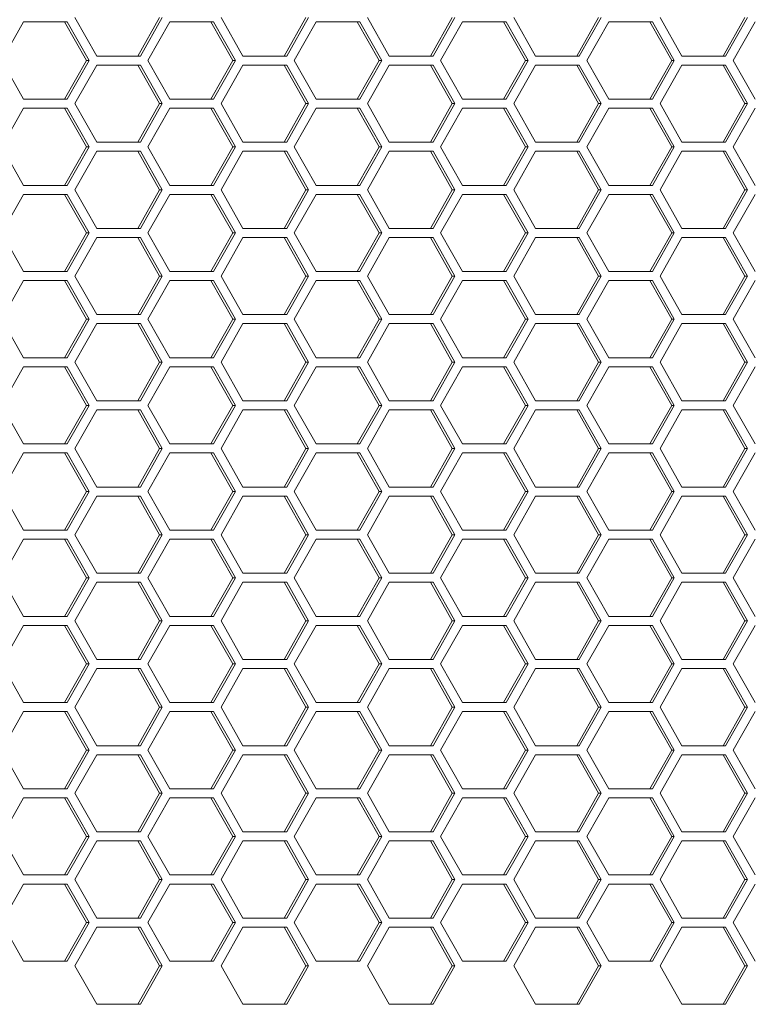
# Model space of a CAD drawing. Units: millimetres. Extents: x -22491 to 154821, y 384 to 30898.
# Drawn here: x 30978 to 31035, y 18989 to 19066 of the extents above; entities that cross this region are included whole.
import ezdxf

# ---------------------------------------------------------------- set-up
doc = ezdxf.new("R2010")
doc.units = ezdxf.units.MM
doc.header["$MEASUREMENT"] = 0
doc.layers.add('ME_Urządzenia', color=7, linetype='Continuous')

msp = doc.modelspace()

# ---------------------------------------------------------------- linework, layer by layer
at = {"layer": 'ME_Urządzenia', "color": 155, "linetype": 'Continuous', "lineweight": 18, "true_color": 0x577bb0}
for p, q in [((30977.066, 19062.581), (30978.763, 19065.581)), ((30978.763, 19065.581), (30982.157, 19065.581)), ((30981.958, 19065.581), (30983.655, 19062.581)), ((30982.157, 19065.581), (30983.855, 19062.581)), ((30984.449, 19062.931), (30982.751, 19065.931)), ((30989.341, 19065.931), (30987.644, 19062.931)), ((30989.541, 19065.931), (30987.843, 19062.931)), ((30988.437, 19062.581), (30990.135, 19065.581)), ((30990.135, 19065.581), (30993.529, 19065.581)), ((30993.33, 19065.581), (30995.027, 19062.581)), ((30993.529, 19065.581), (30995.226, 19062.581)), ((30995.82, 19062.931), (30994.123, 19065.931)), ((31000.713, 19065.931), (30999.016, 19062.931)), ((31000.912, 19065.931), (30999.215, 19062.931)), ((30999.809, 19062.581), (31001.506, 19065.581)), ((31001.506, 19065.581), (31004.901, 19065.581)), ((31004.702, 19065.581), (31006.399, 19062.581)), ((31004.901, 19065.581), (31006.598, 19062.581)), ((31007.192, 19062.931), (31005.495, 19065.931)), ((31012.085, 19065.931), (31010.387, 19062.931)), ((31012.284, 19065.931), (31010.587, 19062.931)), ((31011.181, 19062.581), (31012.878, 19065.581)), ((31012.878, 19065.581), (31016.273, 19065.581)), ((31016.073, 19065.581), (31017.771, 19062.581)), ((31016.273, 19065.581), (31017.97, 19062.581)), ((31018.564, 19062.931), (31016.867, 19065.931)), ((31023.457, 19065.931), (31021.759, 19062.931)), ((31023.656, 19065.931), (31021.959, 19062.931)), ((31022.553, 19062.581), (31024.25, 19065.581)), ((31024.25, 19065.581), (31027.644, 19065.581)), ((31027.445, 19065.581), (31029.142, 19062.581)), ((31027.644, 19065.581), (31029.342, 19062.581)), ((31029.936, 19062.931), (31028.239, 19065.931)), ((31034.828, 19065.931), (31033.131, 19062.931)), ((31035.028, 19065.931), (31033.33, 19062.931)), ((31033.924, 19062.581), (31035.622, 19065.581)), ((30978.763, 19059.581), (30977.066, 19062.581)), ((30983.655, 19062.581), (30981.958, 19059.581)), ((30983.855, 19062.581), (30982.157, 19059.581)), ((30983.855, 19062.581), (30983.655, 19062.581)), ((30987.843, 19062.931), (30984.449, 19062.931)), ((30990.135, 19059.581), (30988.437, 19062.581)), ((30995.027, 19062.581), (30993.33, 19059.581)), ((30995.226, 19062.581), (30993.529, 19059.581)), ((30995.226, 19062.581), (30995.027, 19062.581)), ((30999.215, 19062.931), (30995.82, 19062.931)), ((31001.506, 19059.581), (30999.809, 19062.581)), ((31006.399, 19062.581), (31004.702, 19059.581)), ((31006.598, 19062.581), (31004.901, 19059.581)), ((31006.598, 19062.581), (31006.399, 19062.581)), ((31010.587, 19062.931), (31007.192, 19062.931)), ((31012.878, 19059.581), (31011.181, 19062.581)), ((31017.771, 19062.581), (31016.073, 19059.581)), ((31017.97, 19062.581), (31016.273, 19059.581)), ((31017.97, 19062.581), (31017.771, 19062.581)), ((31021.959, 19062.931), (31018.564, 19062.931)), ((31024.25, 19059.581), (31022.553, 19062.581)), ((31029.142, 19062.581), (31027.445, 19059.581)), ((31029.342, 19062.581), (31027.644, 19059.581)), ((31029.342, 19062.581), (31029.142, 19062.581)), ((31033.33, 19062.931), (31029.936, 19062.931)), ((31035.622, 19059.581), (31033.924, 19062.581)), ((30982.751, 19059.231), (30984.449, 19062.231)), ((30984.449, 19062.231), (30987.843, 19062.231)), ((30987.644, 19062.231), (30989.341, 19059.231)), ((30987.843, 19062.231), (30989.541, 19059.231)), ((30994.123, 19059.231), (30995.82, 19062.231)), ((30995.82, 19062.231), (30999.215, 19062.231)), ((30999.016, 19062.231), (31000.713, 19059.231)), ((30999.215, 19062.231), (31000.912, 19059.231)), ((31005.495, 19059.231), (31007.192, 19062.231)), ((31007.192, 19062.231), (31010.587, 19062.231)), ((31010.387, 19062.231), (31012.085, 19059.231)), ((31010.587, 19062.231), (31012.284, 19059.231)), ((31016.867, 19059.231), (31018.564, 19062.231)), ((31018.564, 19062.231), (31021.959, 19062.231)), ((31021.759, 19062.231), (31023.457, 19059.231)), ((31021.959, 19062.231), (31023.656, 19059.231)), ((31028.239, 19059.231), (31029.936, 19062.231)), ((31029.936, 19062.231), (31033.33, 19062.231)), ((31033.131, 19062.231), (31034.828, 19059.231)), ((31033.33, 19062.231), (31035.028, 19059.231)), ((30982.157, 19059.581), (30978.763, 19059.581)), ((30993.529, 19059.581), (30990.135, 19059.581)), ((31004.901, 19059.581), (31001.506, 19059.581)), ((31016.273, 19059.581), (31012.878, 19059.581)), ((31027.644, 19059.581), (31024.25, 19059.581)), ((30977.066, 19055.881), (30978.763, 19058.881)), ((30978.763, 19058.881), (30982.157, 19058.881)), ((30981.958, 19058.881), (30983.655, 19055.881)), ((30982.157, 19058.881), (30983.855, 19055.881)), ((30984.449, 19056.231), (30982.751, 19059.231)), ((30989.341, 19059.231), (30987.644, 19056.231)), ((30989.541, 19059.231), (30987.843, 19056.231)), ((30988.437, 19055.881), (30990.135, 19058.881)), ((30989.541, 19059.231), (30989.341, 19059.231)), ((30990.135, 19058.881), (30993.529, 19058.881)), ((30993.33, 19058.881), (30995.027, 19055.881)), ((30993.529, 19058.881), (30995.226, 19055.881)), ((30995.82, 19056.231), (30994.123, 19059.231)), ((31000.713, 19059.231), (30999.016, 19056.231)), ((31000.912, 19059.231), (30999.215, 19056.231)), ((30999.809, 19055.881), (31001.506, 19058.881)), ((31000.912, 19059.231), (31000.713, 19059.231)), ((31001.506, 19058.881), (31004.901, 19058.881)), ((31004.702, 19058.881), (31006.399, 19055.881)), ((31004.901, 19058.881), (31006.598, 19055.881)), ((31007.192, 19056.231), (31005.495, 19059.231)), ((31012.085, 19059.231), (31010.387, 19056.231)), ((31012.284, 19059.231), (31010.587, 19056.231)), ((31011.181, 19055.881), (31012.878, 19058.881)), ((31012.284, 19059.231), (31012.085, 19059.231)), ((31012.878, 19058.881), (31016.273, 19058.881)), ((31016.073, 19058.881), (31017.771, 19055.881)), ((31016.273, 19058.881), (31017.97, 19055.881)), ((31018.564, 19056.231), (31016.867, 19059.231)), ((31023.457, 19059.231), (31021.759, 19056.231)), ((31023.656, 19059.231), (31021.959, 19056.231)), ((31022.553, 19055.881), (31024.25, 19058.881)), ((31023.656, 19059.231), (31023.457, 19059.231)), ((31024.25, 19058.881), (31027.644, 19058.881)), ((31027.445, 19058.881), (31029.142, 19055.881)), ((31027.644, 19058.881), (31029.342, 19055.881)), ((31029.936, 19056.231), (31028.239, 19059.231)), ((31034.828, 19059.231), (31033.131, 19056.231)), ((31035.028, 19059.231), (31033.33, 19056.231)), ((31033.924, 19055.881), (31035.622, 19058.881)), ((31035.028, 19059.231), (31034.828, 19059.231)), ((30978.763, 19052.881), (30977.066, 19055.881)), ((30983.655, 19055.881), (30981.958, 19052.881)), ((30983.855, 19055.881), (30982.157, 19052.881)), ((30982.751, 19052.531), (30984.449, 19055.531)), ((30983.855, 19055.881), (30983.655, 19055.881)), ((30987.843, 19056.231), (30984.449, 19056.231)), ((30984.449, 19055.531), (30987.843, 19055.531)), ((30987.644, 19055.531), (30989.341, 19052.531)), ((30987.843, 19055.531), (30989.541, 19052.531)), ((30990.135, 19052.881), (30988.437, 19055.881)), ((30995.027, 19055.881), (30993.33, 19052.881)), ((30995.226, 19055.881), (30993.529, 19052.881)), ((30994.123, 19052.531), (30995.82, 19055.531)), ((30995.226, 19055.881), (30995.027, 19055.881)), ((30999.215, 19056.231), (30995.82, 19056.231)), ((30995.82, 19055.531), (30999.215, 19055.531)), ((30999.016, 19055.531), (31000.713, 19052.531)), ((30999.215, 19055.531), (31000.912, 19052.531)), ((31001.506, 19052.881), (30999.809, 19055.881)), ((31006.399, 19055.881), (31004.702, 19052.881)), ((31006.598, 19055.881), (31004.901, 19052.881)), ((31005.495, 19052.531), (31007.192, 19055.531)), ((31006.598, 19055.881), (31006.399, 19055.881)), ((31010.587, 19056.231), (31007.192, 19056.231)), ((31007.192, 19055.531), (31010.587, 19055.531)), ((31010.387, 19055.531), (31012.085, 19052.531)), ((31010.587, 19055.531), (31012.284, 19052.531)), ((31012.878, 19052.881), (31011.181, 19055.881)), ((31017.771, 19055.881), (31016.073, 19052.881)), ((31017.97, 19055.881), (31016.273, 19052.881)), ((31016.867, 19052.531), (31018.564, 19055.531)), ((31017.97, 19055.881), (31017.771, 19055.881)), ((31021.959, 19056.231), (31018.564, 19056.231)), ((31018.564, 19055.531), (31021.959, 19055.531)), ((31021.759, 19055.531), (31023.457, 19052.531)), ((31021.959, 19055.531), (31023.656, 19052.531)), ((31024.25, 19052.881), (31022.553, 19055.881)), ((31029.142, 19055.881), (31027.445, 19052.881)), ((31029.342, 19055.881), (31027.644, 19052.881)), ((31028.239, 19052.531), (31029.936, 19055.531)), ((31029.342, 19055.881), (31029.142, 19055.881)), ((31033.33, 19056.231), (31029.936, 19056.231)), ((31029.936, 19055.531), (31033.33, 19055.531)), ((31033.131, 19055.531), (31034.828, 19052.531)), ((31033.33, 19055.531), (31035.028, 19052.531)), ((31035.622, 19052.881), (31033.924, 19055.881)), ((30982.157, 19052.881), (30978.763, 19052.881)), ((30984.449, 19049.531), (30982.751, 19052.531)), ((30989.341, 19052.531), (30987.644, 19049.531)), ((30989.541, 19052.531), (30987.843, 19049.531)), ((30989.541, 19052.531), (30989.341, 19052.531)), ((30993.529, 19052.881), (30990.135, 19052.881)), ((30995.82, 19049.531), (30994.123, 19052.531)), ((31000.713, 19052.531), (30999.016, 19049.531)), ((31000.912, 19052.531), (30999.215, 19049.531)), ((31000.912, 19052.531), (31000.713, 19052.531)), ((31004.901, 19052.881), (31001.506, 19052.881)), ((31007.192, 19049.531), (31005.495, 19052.531)), ((31012.085, 19052.531), (31010.387, 19049.531)), ((31012.284, 19052.531), (31010.587, 19049.531)), ((31012.284, 19052.531), (31012.085, 19052.531)), ((31016.273, 19052.881), (31012.878, 19052.881)), ((31018.564, 19049.531), (31016.867, 19052.531)), ((31023.457, 19052.531), (31021.759, 19049.531)), ((31023.656, 19052.531), (31021.959, 19049.531)), ((31023.656, 19052.531), (31023.457, 19052.531)), ((31027.644, 19052.881), (31024.25, 19052.881)), ((31029.936, 19049.531), (31028.239, 19052.531)), ((31034.828, 19052.531), (31033.131, 19049.531)), ((31035.028, 19052.531), (31033.33, 19049.531)), ((31035.028, 19052.531), (31034.828, 19052.531)), ((30977.066, 19049.181), (30978.763, 19052.181)), ((30978.763, 19052.181), (30982.157, 19052.181)), ((30981.958, 19052.181), (30983.655, 19049.181)), ((30982.157, 19052.181), (30983.855, 19049.181)), ((30988.437, 19049.181), (30990.135, 19052.181)), ((30990.135, 19052.181), (30993.529, 19052.181)), ((30993.33, 19052.181), (30995.027, 19049.181)), ((30993.529, 19052.181), (30995.226, 19049.181)), ((30999.809, 19049.181), (31001.506, 19052.181)), ((31001.506, 19052.181), (31004.901, 19052.181)), ((31004.702, 19052.181), (31006.399, 19049.181)), ((31004.901, 19052.181), (31006.598, 19049.181)), ((31011.181, 19049.181), (31012.878, 19052.181)), ((31012.878, 19052.181), (31016.273, 19052.181)), ((31016.073, 19052.181), (31017.771, 19049.181)), ((31016.273, 19052.181), (31017.97, 19049.181)), ((31022.553, 19049.181), (31024.25, 19052.181)), ((31024.25, 19052.181), (31027.644, 19052.181)), ((31027.445, 19052.181), (31029.142, 19049.181)), ((31027.644, 19052.181), (31029.342, 19049.181)), ((31033.924, 19049.181), (31035.622, 19052.181)), ((30987.843, 19049.531), (30984.449, 19049.531)), ((30999.215, 19049.531), (30995.82, 19049.531)), ((31010.587, 19049.531), (31007.192, 19049.531)), ((31021.959, 19049.531), (31018.564, 19049.531)), ((31033.33, 19049.531), (31029.936, 19049.531)), ((30978.763, 19046.181), (30977.066, 19049.181)), ((30983.655, 19049.181), (30981.958, 19046.181)), ((30983.855, 19049.181), (30982.157, 19046.181)), ((30982.751, 19045.831), (30984.449, 19048.831)), ((30983.855, 19049.181), (30983.655, 19049.181)), ((30984.449, 19048.831), (30987.843, 19048.831)), ((30987.644, 19048.831), (30989.341, 19045.831)), ((30987.843, 19048.831), (30989.541, 19045.831)), ((30990.135, 19046.181), (30988.437, 19049.181)), ((30995.027, 19049.181), (30993.33, 19046.181)), ((30995.226, 19049.181), (30993.529, 19046.181)), ((30994.123, 19045.831), (30995.82, 19048.831)), ((30995.226, 19049.181), (30995.027, 19049.181)), ((30995.82, 19048.831), (30999.215, 19048.831)), ((30999.016, 19048.831), (31000.713, 19045.831)), ((30999.215, 19048.831), (31000.912, 19045.831)), ((31001.506, 19046.181), (30999.809, 19049.181)), ((31006.399, 19049.181), (31004.702, 19046.181)), ((31006.598, 19049.181), (31004.901, 19046.181)), ((31005.495, 19045.831), (31007.192, 19048.831)), ((31006.598, 19049.181), (31006.399, 19049.181)), ((31007.192, 19048.831), (31010.587, 19048.831)), ((31010.387, 19048.831), (31012.085, 19045.831)), ((31010.587, 19048.831), (31012.284, 19045.831)), ((31012.878, 19046.181), (31011.181, 19049.181)), ((31017.771, 19049.181), (31016.073, 19046.181)), ((31017.97, 19049.181), (31016.273, 19046.181)), ((31016.867, 19045.831), (31018.564, 19048.831)), ((31017.97, 19049.181), (31017.771, 19049.181)), ((31018.564, 19048.831), (31021.959, 19048.831)), ((31021.759, 19048.831), (31023.457, 19045.831)), ((31021.959, 19048.831), (31023.656, 19045.831)), ((31024.25, 19046.181), (31022.553, 19049.181)), ((31029.142, 19049.181), (31027.445, 19046.181)), ((31029.342, 19049.181), (31027.644, 19046.181)), ((31028.239, 19045.831), (31029.936, 19048.831)), ((31029.342, 19049.181), (31029.142, 19049.181)), ((31029.936, 19048.831), (31033.33, 19048.831)), ((31033.131, 19048.831), (31034.828, 19045.831)), ((31033.33, 19048.831), (31035.028, 19045.831)), ((31035.622, 19046.181), (31033.924, 19049.181)), ((30982.157, 19046.181), (30978.763, 19046.181)), ((30984.449, 19042.831), (30982.751, 19045.831)), ((30989.341, 19045.831), (30987.644, 19042.831)), ((30989.541, 19045.831), (30987.843, 19042.831)), ((30989.541, 19045.831), (30989.341, 19045.831)), ((30993.529, 19046.181), (30990.135, 19046.181)), ((30995.82, 19042.831), (30994.123, 19045.831)), ((31000.713, 19045.831), (30999.016, 19042.831)), ((31000.912, 19045.831), (30999.215, 19042.831)), ((31000.912, 19045.831), (31000.713, 19045.831)), ((31004.901, 19046.181), (31001.506, 19046.181)), ((31007.192, 19042.831), (31005.495, 19045.831)), ((31012.085, 19045.831), (31010.387, 19042.831)), ((31012.284, 19045.831), (31010.587, 19042.831)), ((31012.284, 19045.831), (31012.085, 19045.831)), ((31016.273, 19046.181), (31012.878, 19046.181)), ((31018.564, 19042.831), (31016.867, 19045.831)), ((31023.457, 19045.831), (31021.759, 19042.831)), ((31023.656, 19045.831), (31021.959, 19042.831)), ((31023.656, 19045.831), (31023.457, 19045.831)), ((31027.644, 19046.181), (31024.25, 19046.181)), ((31029.936, 19042.831), (31028.239, 19045.831)), ((31034.828, 19045.831), (31033.131, 19042.831)), ((31035.028, 19045.831), (31033.33, 19042.831)), ((31035.028, 19045.831), (31034.828, 19045.831)), ((30977.066, 19042.481), (30978.763, 19045.481)), ((30978.763, 19045.481), (30982.157, 19045.481)), ((30981.958, 19045.481), (30983.655, 19042.481)), ((30982.157, 19045.481), (30983.855, 19042.481)), ((30988.437, 19042.481), (30990.135, 19045.481)), ((30990.135, 19045.481), (30993.529, 19045.481)), ((30993.33, 19045.481), (30995.027, 19042.481)), ((30993.529, 19045.481), (30995.226, 19042.481)), ((30999.809, 19042.481), (31001.506, 19045.481)), ((31001.506, 19045.481), (31004.901, 19045.481)), ((31004.702, 19045.481), (31006.399, 19042.481)), ((31004.901, 19045.481), (31006.598, 19042.481)), ((31011.181, 19042.481), (31012.878, 19045.481)), ((31012.878, 19045.481), (31016.273, 19045.481)), ((31016.073, 19045.481), (31017.771, 19042.481)), ((31016.273, 19045.481), (31017.97, 19042.481)), ((31022.553, 19042.481), (31024.25, 19045.481)), ((31024.25, 19045.481), (31027.644, 19045.481)), ((31027.445, 19045.481), (31029.142, 19042.481)), ((31027.644, 19045.481), (31029.342, 19042.481)), ((31033.924, 19042.481), (31035.622, 19045.481)), ((30978.763, 19039.481), (30977.066, 19042.481)), ((30983.655, 19042.481), (30981.958, 19039.481)), ((30983.855, 19042.481), (30982.157, 19039.481)), ((30983.855, 19042.481), (30983.655, 19042.481)), ((30987.843, 19042.831), (30984.449, 19042.831)), ((30990.135, 19039.481), (30988.437, 19042.481)), ((30995.027, 19042.481), (30993.33, 19039.481)), ((30995.226, 19042.481), (30993.529, 19039.481)), ((30995.226, 19042.481), (30995.027, 19042.481)), ((30999.215, 19042.831), (30995.82, 19042.831)), ((31001.506, 19039.481), (30999.809, 19042.481)), ((31006.399, 19042.481), (31004.702, 19039.481)), ((31006.598, 19042.481), (31004.901, 19039.481)), ((31006.598, 19042.481), (31006.399, 19042.481)), ((31010.587, 19042.831), (31007.192, 19042.831)), ((31012.878, 19039.481), (31011.181, 19042.481)), ((31017.771, 19042.481), (31016.073, 19039.481)), ((31017.97, 19042.481), (31016.273, 19039.481)), ((31017.97, 19042.481), (31017.771, 19042.481)), ((31021.959, 19042.831), (31018.564, 19042.831)), ((31024.25, 19039.481), (31022.553, 19042.481)), ((31029.142, 19042.481), (31027.445, 19039.481)), ((31029.342, 19042.481), (31027.644, 19039.481)), ((31029.342, 19042.481), (31029.142, 19042.481)), ((31033.33, 19042.831), (31029.936, 19042.831)), ((31035.622, 19039.481), (31033.924, 19042.481)), ((30982.751, 19039.131), (30984.449, 19042.131)), ((30984.449, 19042.131), (30987.843, 19042.131)), ((30987.644, 19042.131), (30989.341, 19039.131)), ((30987.843, 19042.131), (30989.541, 19039.131)), ((30994.123, 19039.131), (30995.82, 19042.131)), ((30995.82, 19042.131), (30999.215, 19042.131)), ((30999.016, 19042.131), (31000.713, 19039.131)), ((30999.215, 19042.131), (31000.912, 19039.131)), ((31005.495, 19039.131), (31007.192, 19042.131)), ((31007.192, 19042.131), (31010.587, 19042.131)), ((31010.387, 19042.131), (31012.085, 19039.131)), ((31010.587, 19042.131), (31012.284, 19039.131)), ((31016.867, 19039.131), (31018.564, 19042.131)), ((31018.564, 19042.131), (31021.959, 19042.131)), ((31021.759, 19042.131), (31023.457, 19039.131)), ((31021.959, 19042.131), (31023.656, 19039.131)), ((31028.239, 19039.131), (31029.936, 19042.131)), ((31029.936, 19042.131), (31033.33, 19042.131)), ((31033.131, 19042.131), (31034.828, 19039.131)), ((31033.33, 19042.131), (31035.028, 19039.131)), ((30982.157, 19039.481), (30978.763, 19039.481)), ((30993.529, 19039.481), (30990.135, 19039.481)), ((31004.901, 19039.481), (31001.506, 19039.481)), ((31016.273, 19039.481), (31012.878, 19039.481)), ((31027.644, 19039.481), (31024.25, 19039.481)), ((30977.066, 19035.781), (30978.763, 19038.781)), ((30978.763, 19038.781), (30982.157, 19038.781)), ((30981.958, 19038.781), (30983.655, 19035.781)), ((30982.157, 19038.781), (30983.855, 19035.781)), ((30984.449, 19036.131), (30982.751, 19039.131)), ((30989.341, 19039.131), (30987.644, 19036.131)), ((30989.541, 19039.131), (30987.843, 19036.131)), ((30988.437, 19035.781), (30990.135, 19038.781)), ((30989.541, 19039.131), (30989.341, 19039.131)), ((30990.135, 19038.781), (30993.529, 19038.781)), ((30993.33, 19038.781), (30995.027, 19035.781)), ((30993.529, 19038.781), (30995.226, 19035.781)), ((30995.82, 19036.131), (30994.123, 19039.131)), ((31000.713, 19039.131), (30999.016, 19036.131)), ((31000.912, 19039.131), (30999.215, 19036.131)), ((30999.809, 19035.781), (31001.506, 19038.781)), ((31000.912, 19039.131), (31000.713, 19039.131)), ((31001.506, 19038.781), (31004.901, 19038.781)), ((31004.702, 19038.781), (31006.399, 19035.781)), ((31004.901, 19038.781), (31006.598, 19035.781)), ((31007.192, 19036.131), (31005.495, 19039.131)), ((31012.085, 19039.131), (31010.387, 19036.131)), ((31012.284, 19039.131), (31010.587, 19036.131)), ((31011.181, 19035.781), (31012.878, 19038.781)), ((31012.284, 19039.131), (31012.085, 19039.131)), ((31012.878, 19038.781), (31016.273, 19038.781)), ((31016.073, 19038.781), (31017.771, 19035.781)), ((31016.273, 19038.781), (31017.97, 19035.781)), ((31018.564, 19036.131), (31016.867, 19039.131)), ((31023.457, 19039.131), (31021.759, 19036.131)), ((31023.656, 19039.131), (31021.959, 19036.131)), ((31022.553, 19035.781), (31024.25, 19038.781)), ((31023.656, 19039.131), (31023.457, 19039.131)), ((31024.25, 19038.781), (31027.644, 19038.781)), ((31027.445, 19038.781), (31029.142, 19035.781)), ((31027.644, 19038.781), (31029.342, 19035.781)), ((31029.936, 19036.131), (31028.239, 19039.131)), ((31034.828, 19039.131), (31033.131, 19036.131)), ((31035.028, 19039.131), (31033.33, 19036.131)), ((31033.924, 19035.781), (31035.622, 19038.781)), ((31035.028, 19039.131), (31034.828, 19039.131)), ((30978.763, 19032.781), (30977.066, 19035.781)), ((30983.655, 19035.781), (30981.958, 19032.781)), ((30983.855, 19035.781), (30982.157, 19032.781)), ((30983.855, 19035.781), (30983.655, 19035.781)), ((30987.843, 19036.131), (30984.449, 19036.131)), ((30990.135, 19032.781), (30988.437, 19035.781)), ((30995.027, 19035.781), (30993.33, 19032.781)), ((30995.226, 19035.781), (30993.529, 19032.781)), ((30995.226, 19035.781), (30995.027, 19035.781)), ((30999.215, 19036.131), (30995.82, 19036.131)), ((31001.506, 19032.781), (30999.809, 19035.781)), ((31006.399, 19035.781), (31004.702, 19032.781)), ((31006.598, 19035.781), (31004.901, 19032.781)), ((31006.598, 19035.781), (31006.399, 19035.781)), ((31010.587, 19036.131), (31007.192, 19036.131)), ((31012.878, 19032.781), (31011.181, 19035.781)), ((31017.771, 19035.781), (31016.073, 19032.781)), ((31017.97, 19035.781), (31016.273, 19032.781)), ((31017.97, 19035.781), (31017.771, 19035.781)), ((31021.959, 19036.131), (31018.564, 19036.131)), ((31024.25, 19032.781), (31022.553, 19035.781)), ((31029.142, 19035.781), (31027.445, 19032.781)), ((31029.342, 19035.781), (31027.644, 19032.781)), ((31029.342, 19035.781), (31029.142, 19035.781)), ((31033.33, 19036.131), (31029.936, 19036.131)), ((31035.622, 19032.781), (31033.924, 19035.781)), ((30982.751, 19032.431), (30984.449, 19035.431)), ((30984.449, 19035.431), (30987.843, 19035.431)), ((30987.644, 19035.431), (30989.341, 19032.431)), ((30987.843, 19035.431), (30989.541, 19032.431)), ((30994.123, 19032.431), (30995.82, 19035.431)), ((30995.82, 19035.431), (30999.215, 19035.431)), ((30999.016, 19035.431), (31000.713, 19032.431)), ((30999.215, 19035.431), (31000.912, 19032.431)), ((31005.495, 19032.431), (31007.192, 19035.431)), ((31007.192, 19035.431), (31010.587, 19035.431)), ((31010.387, 19035.431), (31012.085, 19032.431)), ((31010.587, 19035.431), (31012.284, 19032.431)), ((31016.867, 19032.431), (31018.564, 19035.431)), ((31018.564, 19035.431), (31021.959, 19035.431)), ((31021.759, 19035.431), (31023.457, 19032.431)), ((31021.959, 19035.431), (31023.656, 19032.431)), ((31028.239, 19032.431), (31029.936, 19035.431)), ((31029.936, 19035.431), (31033.33, 19035.431)), ((31033.131, 19035.431), (31034.828, 19032.431)), ((31033.33, 19035.431), (31035.028, 19032.431)), ((30982.157, 19032.781), (30978.763, 19032.781)), ((30993.529, 19032.781), (30990.135, 19032.781)), ((31004.901, 19032.781), (31001.506, 19032.781)), ((31016.273, 19032.781), (31012.878, 19032.781)), ((31027.644, 19032.781), (31024.25, 19032.781)), ((30977.066, 19029.081), (30978.763, 19032.081)), ((30978.763, 19032.081), (30982.157, 19032.081)), ((30981.958, 19032.081), (30983.655, 19029.081)), ((30982.157, 19032.081), (30983.855, 19029.081)), ((30984.449, 19029.431), (30982.751, 19032.431)), ((30989.341, 19032.431), (30987.644, 19029.431)), ((30989.541, 19032.431), (30987.843, 19029.431)), ((30988.437, 19029.081), (30990.135, 19032.081)), ((30989.541, 19032.431), (30989.341, 19032.431)), ((30990.135, 19032.081), (30993.529, 19032.081)), ((30993.33, 19032.081), (30995.027, 19029.081)), ((30993.529, 19032.081), (30995.226, 19029.081)), ((30995.82, 19029.431), (30994.123, 19032.431)), ((31000.713, 19032.431), (30999.016, 19029.431)), ((31000.912, 19032.431), (30999.215, 19029.431)), ((30999.809, 19029.081), (31001.506, 19032.081)), ((31000.912, 19032.431), (31000.713, 19032.431)), ((31001.506, 19032.081), (31004.901, 19032.081)), ((31004.702, 19032.081), (31006.399, 19029.081)), ((31004.901, 19032.081), (31006.598, 19029.081)), ((31007.192, 19029.431), (31005.495, 19032.431)), ((31012.085, 19032.431), (31010.387, 19029.431)), ((31012.284, 19032.431), (31010.587, 19029.431)), ((31011.181, 19029.081), (31012.878, 19032.081)), ((31012.284, 19032.431), (31012.085, 19032.431)), ((31012.878, 19032.081), (31016.273, 19032.081)), ((31016.073, 19032.081), (31017.771, 19029.081)), ((31016.273, 19032.081), (31017.97, 19029.081)), ((31018.564, 19029.431), (31016.867, 19032.431)), ((31023.457, 19032.431), (31021.759, 19029.431)), ((31023.656, 19032.431), (31021.959, 19029.431)), ((31022.553, 19029.081), (31024.25, 19032.081)), ((31023.656, 19032.431), (31023.457, 19032.431)), ((31024.25, 19032.081), (31027.644, 19032.081)), ((31027.445, 19032.081), (31029.142, 19029.081)), ((31027.644, 19032.081), (31029.342, 19029.081)), ((31029.936, 19029.431), (31028.239, 19032.431)), ((31034.828, 19032.431), (31033.131, 19029.431)), ((31035.028, 19032.431), (31033.33, 19029.431)), ((31033.924, 19029.081), (31035.622, 19032.081)), ((31035.028, 19032.431), (31034.828, 19032.431)), ((30978.763, 19026.081), (30977.066, 19029.081)), ((30983.655, 19029.081), (30981.958, 19026.081)), ((30983.855, 19029.081), (30982.157, 19026.081)), ((30982.751, 19025.731), (30984.449, 19028.731)), ((30983.855, 19029.081), (30983.655, 19029.081)), ((30987.843, 19029.431), (30984.449, 19029.431)), ((30984.449, 19028.731), (30987.843, 19028.731)), ((30987.644, 19028.731), (30989.341, 19025.731)), ((30987.843, 19028.731), (30989.541, 19025.731)), ((30990.135, 19026.081), (30988.437, 19029.081)), ((30995.027, 19029.081), (30993.33, 19026.081)), ((30995.226, 19029.081), (30993.529, 19026.081)), ((30994.123, 19025.731), (30995.82, 19028.731)), ((30995.226, 19029.081), (30995.027, 19029.081)), ((30999.215, 19029.431), (30995.82, 19029.431)), ((30995.82, 19028.731), (30999.215, 19028.731)), ((30999.016, 19028.731), (31000.713, 19025.731)), ((30999.215, 19028.731), (31000.912, 19025.731)), ((31001.506, 19026.081), (30999.809, 19029.081)), ((31006.399, 19029.081), (31004.702, 19026.081)), ((31006.598, 19029.081), (31004.901, 19026.081)), ((31005.495, 19025.731), (31007.192, 19028.731)), ((31006.598, 19029.081), (31006.399, 19029.081)), ((31010.587, 19029.431), (31007.192, 19029.431)), ((31007.192, 19028.731), (31010.587, 19028.731)), ((31010.387, 19028.731), (31012.085, 19025.731)), ((31010.587, 19028.731), (31012.284, 19025.731)), ((31012.878, 19026.081), (31011.181, 19029.081)), ((31017.771, 19029.081), (31016.073, 19026.081)), ((31017.97, 19029.081), (31016.273, 19026.081)), ((31016.867, 19025.731), (31018.564, 19028.731)), ((31017.97, 19029.081), (31017.771, 19029.081)), ((31021.959, 19029.431), (31018.564, 19029.431)), ((31018.564, 19028.731), (31021.959, 19028.731)), ((31021.759, 19028.731), (31023.457, 19025.731)), ((31021.959, 19028.731), (31023.656, 19025.731)), ((31024.25, 19026.081), (31022.553, 19029.081)), ((31029.142, 19029.081), (31027.445, 19026.081)), ((31029.342, 19029.081), (31027.644, 19026.081)), ((31028.239, 19025.731), (31029.936, 19028.731)), ((31029.342, 19029.081), (31029.142, 19029.081)), ((31033.33, 19029.431), (31029.936, 19029.431)), ((31029.936, 19028.731), (31033.33, 19028.731)), ((31033.131, 19028.731), (31034.828, 19025.731)), ((31033.33, 19028.731), (31035.028, 19025.731)), ((31035.622, 19026.081), (31033.924, 19029.081)), ((30982.157, 19026.081), (30978.763, 19026.081)), ((30984.449, 19022.731), (30982.751, 19025.731)), ((30989.341, 19025.731), (30987.644, 19022.731)), ((30989.541, 19025.731), (30987.843, 19022.731)), ((30989.541, 19025.731), (30989.341, 19025.731)), ((30993.529, 19026.081), (30990.135, 19026.081)), ((30995.82, 19022.731), (30994.123, 19025.731)), ((31000.713, 19025.731), (30999.016, 19022.731)), ((31000.912, 19025.731), (30999.215, 19022.731)), ((31000.912, 19025.731), (31000.713, 19025.731)), ((31004.901, 19026.081), (31001.506, 19026.081)), ((31007.192, 19022.731), (31005.495, 19025.731)), ((31012.085, 19025.731), (31010.387, 19022.731)), ((31012.284, 19025.731), (31010.587, 19022.731)), ((31012.284, 19025.731), (31012.085, 19025.731)), ((31016.273, 19026.081), (31012.878, 19026.081)), ((31018.564, 19022.731), (31016.867, 19025.731)), ((31023.457, 19025.731), (31021.759, 19022.731)), ((31023.656, 19025.731), (31021.959, 19022.731)), ((31023.656, 19025.731), (31023.457, 19025.731)), ((31027.644, 19026.081), (31024.25, 19026.081)), ((31029.936, 19022.731), (31028.239, 19025.731)), ((31034.828, 19025.731), (31033.131, 19022.731)), ((31035.028, 19025.731), (31033.33, 19022.731)), ((31035.028, 19025.731), (31034.828, 19025.731)), ((30977.066, 19022.381), (30978.763, 19025.381)), ((30978.763, 19025.381), (30982.157, 19025.381)), ((30981.958, 19025.381), (30983.655, 19022.381)), ((30982.157, 19025.381), (30983.855, 19022.381)), ((30988.437, 19022.381), (30990.135, 19025.381)), ((30990.135, 19025.381), (30993.529, 19025.381)), ((30993.33, 19025.381), (30995.027, 19022.381)), ((30993.529, 19025.381), (30995.226, 19022.381)), ((30999.809, 19022.381), (31001.506, 19025.381)), ((31001.506, 19025.381), (31004.901, 19025.381)), ((31004.702, 19025.381), (31006.399, 19022.381)), ((31004.901, 19025.381), (31006.598, 19022.381)), ((31011.181, 19022.381), (31012.878, 19025.381)), ((31012.878, 19025.381), (31016.273, 19025.381)), ((31016.073, 19025.381), (31017.771, 19022.381)), ((31016.273, 19025.381), (31017.97, 19022.381)), ((31022.553, 19022.381), (31024.25, 19025.381)), ((31024.25, 19025.381), (31027.644, 19025.381)), ((31027.445, 19025.381), (31029.142, 19022.381)), ((31027.644, 19025.381), (31029.342, 19022.381)), ((31033.924, 19022.381), (31035.622, 19025.381)), ((30987.843, 19022.731), (30984.449, 19022.731)), ((30999.215, 19022.731), (30995.82, 19022.731)), ((31010.587, 19022.731), (31007.192, 19022.731)), ((31021.959, 19022.731), (31018.564, 19022.731)), ((31033.33, 19022.731), (31029.936, 19022.731)), ((30978.763, 19019.381), (30977.066, 19022.381)), ((30983.655, 19022.381), (30981.958, 19019.381)), ((30983.855, 19022.381), (30982.157, 19019.381)), ((30982.751, 19019.031), (30984.449, 19022.031)), ((30983.855, 19022.381), (30983.655, 19022.381)), ((30984.449, 19022.031), (30987.843, 19022.031)), ((30987.644, 19022.031), (30989.341, 19019.031)), ((30987.843, 19022.031), (30989.541, 19019.031)), ((30990.135, 19019.381), (30988.437, 19022.381)), ((30995.027, 19022.381), (30993.33, 19019.381)), ((30995.226, 19022.381), (30993.529, 19019.381)), ((30994.123, 19019.031), (30995.82, 19022.031)), ((30995.226, 19022.381), (30995.027, 19022.381)), ((30995.82, 19022.031), (30999.215, 19022.031)), ((30999.016, 19022.031), (31000.713, 19019.031)), ((30999.215, 19022.031), (31000.912, 19019.031)), ((31001.506, 19019.381), (30999.809, 19022.381)), ((31006.399, 19022.381), (31004.702, 19019.381)), ((31006.598, 19022.381), (31004.901, 19019.381)), ((31005.495, 19019.031), (31007.192, 19022.031)), ((31006.598, 19022.381), (31006.399, 19022.381)), ((31007.192, 19022.031), (31010.587, 19022.031)), ((31010.387, 19022.031), (31012.085, 19019.031)), ((31010.587, 19022.031), (31012.284, 19019.031)), ((31012.878, 19019.381), (31011.181, 19022.381)), ((31017.771, 19022.381), (31016.073, 19019.381)), ((31017.97, 19022.381), (31016.273, 19019.381)), ((31016.867, 19019.031), (31018.564, 19022.031)), ((31017.97, 19022.381), (31017.771, 19022.381)), ((31018.564, 19022.031), (31021.959, 19022.031)), ((31021.759, 19022.031), (31023.457, 19019.031)), ((31021.959, 19022.031), (31023.656, 19019.031)), ((31024.25, 19019.381), (31022.553, 19022.381)), ((31029.142, 19022.381), (31027.445, 19019.381)), ((31029.342, 19022.381), (31027.644, 19019.381)), ((31028.239, 19019.031), (31029.936, 19022.031)), ((31029.342, 19022.381), (31029.142, 19022.381)), ((31029.936, 19022.031), (31033.33, 19022.031)), ((31033.131, 19022.031), (31034.828, 19019.031)), ((31033.33, 19022.031), (31035.028, 19019.031)), ((31035.622, 19019.381), (31033.924, 19022.381)), ((30982.157, 19019.381), (30978.763, 19019.381)), ((30984.449, 19016.031), (30982.751, 19019.031)), ((30989.341, 19019.031), (30987.644, 19016.031)), ((30989.541, 19019.031), (30987.843, 19016.031)), ((30989.541, 19019.031), (30989.341, 19019.031)), ((30993.529, 19019.381), (30990.135, 19019.381)), ((30995.82, 19016.031), (30994.123, 19019.031)), ((31000.713, 19019.031), (30999.016, 19016.031)), ((31000.912, 19019.031), (30999.215, 19016.031)), ((31000.912, 19019.031), (31000.713, 19019.031)), ((31004.901, 19019.381), (31001.506, 19019.381)), ((31007.192, 19016.031), (31005.495, 19019.031)), ((31012.085, 19019.031), (31010.387, 19016.031)), ((31012.284, 19019.031), (31010.587, 19016.031)), ((31012.284, 19019.031), (31012.085, 19019.031)), ((31016.273, 19019.381), (31012.878, 19019.381)), ((31018.564, 19016.031), (31016.867, 19019.031)), ((31023.457, 19019.031), (31021.759, 19016.031)), ((31023.656, 19019.031), (31021.959, 19016.031)), ((31023.656, 19019.031), (31023.457, 19019.031)), ((31027.644, 19019.381), (31024.25, 19019.381)), ((31029.936, 19016.031), (31028.239, 19019.031)), ((31034.828, 19019.031), (31033.131, 19016.031)), ((31035.028, 19019.031), (31033.33, 19016.031)), ((31035.028, 19019.031), (31034.828, 19019.031)), ((30977.066, 19015.681), (30978.763, 19018.681)), ((30978.763, 19018.681), (30982.157, 19018.681)), ((30981.958, 19018.681), (30983.655, 19015.681)), ((30982.157, 19018.681), (30983.855, 19015.681)), ((30988.437, 19015.681), (30990.135, 19018.681)), ((30990.135, 19018.681), (30993.529, 19018.681)), ((30993.33, 19018.681), (30995.027, 19015.681)), ((30993.529, 19018.681), (30995.226, 19015.681)), ((30999.809, 19015.681), (31001.506, 19018.681)), ((31001.506, 19018.681), (31004.901, 19018.681)), ((31004.702, 19018.681), (31006.399, 19015.681)), ((31004.901, 19018.681), (31006.598, 19015.681)), ((31011.181, 19015.681), (31012.878, 19018.681)), ((31012.878, 19018.681), (31016.273, 19018.681)), ((31016.073, 19018.681), (31017.771, 19015.681)), ((31016.273, 19018.681), (31017.97, 19015.681)), ((31022.553, 19015.681), (31024.25, 19018.681)), ((31024.25, 19018.681), (31027.644, 19018.681)), ((31027.445, 19018.681), (31029.142, 19015.681)), ((31027.644, 19018.681), (31029.342, 19015.681)), ((31033.924, 19015.681), (31035.622, 19018.681)), ((30987.843, 19016.031), (30984.449, 19016.031)), ((30999.215, 19016.031), (30995.82, 19016.031)), ((31010.587, 19016.031), (31007.192, 19016.031)), ((31021.959, 19016.031), (31018.564, 19016.031)), ((31033.33, 19016.031), (31029.936, 19016.031)), ((30978.763, 19012.681), (30977.066, 19015.681)), ((30983.655, 19015.681), (30981.958, 19012.681)), ((30983.855, 19015.681), (30982.157, 19012.681)), ((30982.751, 19012.331), (30984.449, 19015.331)), ((30983.855, 19015.681), (30983.655, 19015.681)), ((30984.449, 19015.331), (30987.843, 19015.331)), ((30987.644, 19015.331), (30989.341, 19012.331)), ((30987.843, 19015.331), (30989.541, 19012.331)), ((30990.135, 19012.681), (30988.437, 19015.681)), ((30995.027, 19015.681), (30993.33, 19012.681)), ((30995.226, 19015.681), (30993.529, 19012.681)), ((30994.123, 19012.331), (30995.82, 19015.331)), ((30995.226, 19015.681), (30995.027, 19015.681)), ((30995.82, 19015.331), (30999.215, 19015.331)), ((30999.016, 19015.331), (31000.713, 19012.331)), ((30999.215, 19015.331), (31000.912, 19012.331)), ((31001.506, 19012.681), (30999.809, 19015.681)), ((31006.399, 19015.681), (31004.702, 19012.681)), ((31006.598, 19015.681), (31004.901, 19012.681)), ((31005.495, 19012.331), (31007.192, 19015.331)), ((31006.598, 19015.681), (31006.399, 19015.681)), ((31007.192, 19015.331), (31010.587, 19015.331)), ((31010.387, 19015.331), (31012.085, 19012.331)), ((31010.587, 19015.331), (31012.284, 19012.331)), ((31012.878, 19012.681), (31011.181, 19015.681)), ((31017.771, 19015.681), (31016.073, 19012.681)), ((31017.97, 19015.681), (31016.273, 19012.681)), ((31016.867, 19012.331), (31018.564, 19015.331)), ((31017.97, 19015.681), (31017.771, 19015.681)), ((31018.564, 19015.331), (31021.959, 19015.331)), ((31021.759, 19015.331), (31023.457, 19012.331)), ((31021.959, 19015.331), (31023.656, 19012.331)), ((31024.25, 19012.681), (31022.553, 19015.681)), ((31029.142, 19015.681), (31027.445, 19012.681)), ((31029.342, 19015.681), (31027.644, 19012.681)), ((31028.239, 19012.331), (31029.936, 19015.331)), ((31029.342, 19015.681), (31029.142, 19015.681)), ((31029.936, 19015.331), (31033.33, 19015.331)), ((31033.131, 19015.331), (31034.828, 19012.331)), ((31033.33, 19015.331), (31035.028, 19012.331)), ((31035.622, 19012.681), (31033.924, 19015.681)), ((30982.157, 19012.681), (30978.763, 19012.681)), ((30993.529, 19012.681), (30990.135, 19012.681)), ((31004.901, 19012.681), (31001.506, 19012.681)), ((31016.273, 19012.681), (31012.878, 19012.681)), ((31027.644, 19012.681), (31024.25, 19012.681)), ((30977.066, 19008.981), (30978.763, 19011.981)), ((30978.763, 19011.981), (30982.157, 19011.981)), ((30981.958, 19011.981), (30983.655, 19008.981)), ((30982.157, 19011.981), (30983.855, 19008.981)), ((30984.449, 19009.331), (30982.751, 19012.331)), ((30989.341, 19012.331), (30987.644, 19009.331)), ((30989.541, 19012.331), (30987.843, 19009.331)), ((30988.437, 19008.981), (30990.135, 19011.981)), ((30989.541, 19012.331), (30989.341, 19012.331)), ((30990.135, 19011.981), (30993.529, 19011.981)), ((30993.33, 19011.981), (30995.027, 19008.981)), ((30993.529, 19011.981), (30995.226, 19008.981)), ((30995.82, 19009.331), (30994.123, 19012.331)), ((31000.713, 19012.331), (30999.016, 19009.331)), ((31000.912, 19012.331), (30999.215, 19009.331)), ((30999.809, 19008.981), (31001.506, 19011.981)), ((31000.912, 19012.331), (31000.713, 19012.331)), ((31001.506, 19011.981), (31004.901, 19011.981)), ((31004.702, 19011.981), (31006.399, 19008.981)), ((31004.901, 19011.981), (31006.598, 19008.981)), ((31007.192, 19009.331), (31005.495, 19012.331)), ((31012.085, 19012.331), (31010.387, 19009.331)), ((31012.284, 19012.331), (31010.587, 19009.331)), ((31011.181, 19008.981), (31012.878, 19011.981)), ((31012.284, 19012.331), (31012.085, 19012.331)), ((31012.878, 19011.981), (31016.273, 19011.981)), ((31016.073, 19011.981), (31017.771, 19008.981)), ((31016.273, 19011.981), (31017.97, 19008.981)), ((31018.564, 19009.331), (31016.867, 19012.331)), ((31023.457, 19012.331), (31021.759, 19009.331)), ((31023.656, 19012.331), (31021.959, 19009.331)), ((31022.553, 19008.981), (31024.25, 19011.981)), ((31023.656, 19012.331), (31023.457, 19012.331)), ((31024.25, 19011.981), (31027.644, 19011.981)), ((31027.445, 19011.981), (31029.142, 19008.981)), ((31027.644, 19011.981), (31029.342, 19008.981)), ((31029.936, 19009.331), (31028.239, 19012.331)), ((31034.828, 19012.331), (31033.131, 19009.331)), ((31035.028, 19012.331), (31033.33, 19009.331)), ((31033.924, 19008.981), (31035.622, 19011.981)), ((31035.028, 19012.331), (31034.828, 19012.331)), ((30978.763, 19005.981), (30977.066, 19008.981)), ((30983.655, 19008.981), (30981.958, 19005.981)), ((30983.855, 19008.981), (30982.157, 19005.981)), ((30983.855, 19008.981), (30983.655, 19008.981)), ((30987.843, 19009.331), (30984.449, 19009.331)), ((30990.135, 19005.981), (30988.437, 19008.981)), ((30995.027, 19008.981), (30993.33, 19005.981)), ((30995.226, 19008.981), (30993.529, 19005.981)), ((30995.226, 19008.981), (30995.027, 19008.981)), ((30999.215, 19009.331), (30995.82, 19009.331)), ((31001.506, 19005.981), (30999.809, 19008.981)), ((31006.399, 19008.981), (31004.702, 19005.981)), ((31006.598, 19008.981), (31004.901, 19005.981)), ((31006.598, 19008.981), (31006.399, 19008.981)), ((31010.587, 19009.331), (31007.192, 19009.331)), ((31012.878, 19005.981), (31011.181, 19008.981)), ((31017.771, 19008.981), (31016.073, 19005.981)), ((31017.97, 19008.981), (31016.273, 19005.981)), ((31017.97, 19008.981), (31017.771, 19008.981)), ((31021.959, 19009.331), (31018.564, 19009.331)), ((31024.25, 19005.981), (31022.553, 19008.981)), ((31029.142, 19008.981), (31027.445, 19005.981)), ((31029.342, 19008.981), (31027.644, 19005.981)), ((31029.342, 19008.981), (31029.142, 19008.981)), ((31033.33, 19009.331), (31029.936, 19009.331)), ((31035.622, 19005.981), (31033.924, 19008.981)), ((30982.751, 19005.631), (30984.449, 19008.631)), ((30984.449, 19008.631), (30987.843, 19008.631)), ((30987.644, 19008.631), (30989.341, 19005.631)), ((30987.843, 19008.631), (30989.541, 19005.631)), ((30994.123, 19005.631), (30995.82, 19008.631)), ((30995.82, 19008.631), (30999.215, 19008.631)), ((30999.016, 19008.631), (31000.713, 19005.631)), ((30999.215, 19008.631), (31000.912, 19005.631)), ((31005.495, 19005.631), (31007.192, 19008.631)), ((31007.192, 19008.631), (31010.587, 19008.631)), ((31010.387, 19008.631), (31012.085, 19005.631)), ((31010.587, 19008.631), (31012.284, 19005.631)), ((31016.867, 19005.631), (31018.564, 19008.631)), ((31018.564, 19008.631), (31021.959, 19008.631)), ((31021.759, 19008.631), (31023.457, 19005.631)), ((31021.959, 19008.631), (31023.656, 19005.631)), ((31028.239, 19005.631), (31029.936, 19008.631)), ((31029.936, 19008.631), (31033.33, 19008.631)), ((31033.131, 19008.631), (31034.828, 19005.631)), ((31033.33, 19008.631), (31035.028, 19005.631)), ((30982.157, 19005.981), (30978.763, 19005.981)), ((30993.529, 19005.981), (30990.135, 19005.981)), ((31004.901, 19005.981), (31001.506, 19005.981)), ((31016.273, 19005.981), (31012.878, 19005.981)), ((31027.644, 19005.981), (31024.25, 19005.981)), ((30977.066, 19002.281), (30978.763, 19005.281)), ((30978.763, 19005.281), (30982.157, 19005.281)), ((30981.958, 19005.281), (30983.655, 19002.281)), ((30982.157, 19005.281), (30983.855, 19002.281)), ((30984.449, 19002.631), (30982.751, 19005.631)), ((30989.341, 19005.631), (30987.644, 19002.631)), ((30989.541, 19005.631), (30987.843, 19002.631)), ((30988.437, 19002.281), (30990.135, 19005.281)), ((30989.541, 19005.631), (30989.341, 19005.631)), ((30990.135, 19005.281), (30993.529, 19005.281)), ((30993.33, 19005.281), (30995.027, 19002.281)), ((30993.529, 19005.281), (30995.226, 19002.281)), ((30995.82, 19002.631), (30994.123, 19005.631)), ((31000.713, 19005.631), (30999.016, 19002.631)), ((31000.912, 19005.631), (30999.215, 19002.631)), ((30999.809, 19002.281), (31001.506, 19005.281)), ((31000.912, 19005.631), (31000.713, 19005.631)), ((31001.506, 19005.281), (31004.901, 19005.281)), ((31004.702, 19005.281), (31006.399, 19002.281)), ((31004.901, 19005.281), (31006.598, 19002.281)), ((31007.192, 19002.631), (31005.495, 19005.631)), ((31012.085, 19005.631), (31010.387, 19002.631)), ((31012.284, 19005.631), (31010.587, 19002.631)), ((31011.181, 19002.281), (31012.878, 19005.281)), ((31012.284, 19005.631), (31012.085, 19005.631)), ((31012.878, 19005.281), (31016.273, 19005.281)), ((31016.073, 19005.281), (31017.771, 19002.281)), ((31016.273, 19005.281), (31017.97, 19002.281)), ((31018.564, 19002.631), (31016.867, 19005.631)), ((31023.457, 19005.631), (31021.759, 19002.631)), ((31023.656, 19005.631), (31021.959, 19002.631)), ((31022.553, 19002.281), (31024.25, 19005.281)), ((31023.656, 19005.631), (31023.457, 19005.631)), ((31024.25, 19005.281), (31027.644, 19005.281)), ((31027.445, 19005.281), (31029.142, 19002.281)), ((31027.644, 19005.281), (31029.342, 19002.281)), ((31029.936, 19002.631), (31028.239, 19005.631)), ((31034.828, 19005.631), (31033.131, 19002.631)), ((31035.028, 19005.631), (31033.33, 19002.631)), ((31033.924, 19002.281), (31035.622, 19005.281)), ((31035.028, 19005.631), (31034.828, 19005.631)), ((30978.763, 18999.281), (30977.066, 19002.281)), ((30983.655, 19002.281), (30981.958, 18999.281)), ((30983.855, 19002.281), (30982.157, 18999.281)), ((30982.751, 18998.931), (30984.449, 19001.931)), ((30983.855, 19002.281), (30983.655, 19002.281)), ((30987.843, 19002.631), (30984.449, 19002.631)), ((30984.449, 19001.931), (30987.843, 19001.931)), ((30987.644, 19001.931), (30989.341, 18998.931)), ((30987.843, 19001.931), (30989.541, 18998.931)), ((30990.135, 18999.281), (30988.437, 19002.281)), ((30995.027, 19002.281), (30993.33, 18999.281)), ((30995.226, 19002.281), (30993.529, 18999.281)), ((30994.123, 18998.931), (30995.82, 19001.931)), ((30995.226, 19002.281), (30995.027, 19002.281)), ((30999.215, 19002.631), (30995.82, 19002.631)), ((30995.82, 19001.931), (30999.215, 19001.931)), ((30999.016, 19001.931), (31000.713, 18998.931)), ((30999.215, 19001.931), (31000.912, 18998.931)), ((31001.506, 18999.281), (30999.809, 19002.281)), ((31006.399, 19002.281), (31004.702, 18999.281)), ((31006.598, 19002.281), (31004.901, 18999.281)), ((31005.495, 18998.931), (31007.192, 19001.931)), ((31006.598, 19002.281), (31006.399, 19002.281)), ((31010.587, 19002.631), (31007.192, 19002.631)), ((31007.192, 19001.931), (31010.587, 19001.931)), ((31010.387, 19001.931), (31012.085, 18998.931)), ((31010.587, 19001.931), (31012.284, 18998.931)), ((31012.878, 18999.281), (31011.181, 19002.281)), ((31017.771, 19002.281), (31016.073, 18999.281)), ((31017.97, 19002.281), (31016.273, 18999.281)), ((31016.867, 18998.931), (31018.564, 19001.931)), ((31017.97, 19002.281), (31017.771, 19002.281)), ((31021.959, 19002.631), (31018.564, 19002.631)), ((31018.564, 19001.931), (31021.959, 19001.931)), ((31021.759, 19001.931), (31023.457, 18998.931)), ((31021.959, 19001.931), (31023.656, 18998.931)), ((31024.25, 18999.281), (31022.553, 19002.281)), ((31029.142, 19002.281), (31027.445, 18999.281)), ((31029.342, 19002.281), (31027.644, 18999.281)), ((31028.239, 18998.931), (31029.936, 19001.931)), ((31029.342, 19002.281), (31029.142, 19002.281)), ((31033.33, 19002.631), (31029.936, 19002.631)), ((31029.936, 19001.931), (31033.33, 19001.931)), ((31033.131, 19001.931), (31034.828, 18998.931)), ((31033.33, 19001.931), (31035.028, 18998.931)), ((31035.622, 18999.281), (31033.924, 19002.281)), ((30982.157, 18999.281), (30978.763, 18999.281)), ((30984.449, 18995.931), (30982.751, 18998.931)), ((30989.341, 18998.931), (30987.644, 18995.931)), ((30989.541, 18998.931), (30987.843, 18995.931)), ((30989.541, 18998.931), (30989.341, 18998.931)), ((30993.529, 18999.281), (30990.135, 18999.281)), ((30995.82, 18995.931), (30994.123, 18998.931)), ((31000.713, 18998.931), (30999.016, 18995.931)), ((31000.912, 18998.931), (30999.215, 18995.931)), ((31000.912, 18998.931), (31000.713, 18998.931)), ((31004.901, 18999.281), (31001.506, 18999.281)), ((31007.192, 18995.931), (31005.495, 18998.931)), ((31012.085, 18998.931), (31010.387, 18995.931)), ((31012.284, 18998.931), (31010.587, 18995.931)), ((31012.284, 18998.931), (31012.085, 18998.931)), ((31016.273, 18999.281), (31012.878, 18999.281)), ((31018.564, 18995.931), (31016.867, 18998.931)), ((31023.457, 18998.931), (31021.759, 18995.931)), ((31023.656, 18998.931), (31021.959, 18995.931)), ((31023.656, 18998.931), (31023.457, 18998.931)), ((31027.644, 18999.281), (31024.25, 18999.281)), ((31029.936, 18995.931), (31028.239, 18998.931)), ((31034.828, 18998.931), (31033.131, 18995.931)), ((31035.028, 18998.931), (31033.33, 18995.931)), ((31035.028, 18998.931), (31034.828, 18998.931)), ((30977.066, 18995.581), (30978.763, 18998.581)), ((30978.763, 18998.581), (30982.157, 18998.581)), ((30981.958, 18998.581), (30983.655, 18995.581)), ((30982.157, 18998.581), (30983.855, 18995.581)), ((30988.437, 18995.581), (30990.135, 18998.581)), ((30990.135, 18998.581), (30993.529, 18998.581)), ((30993.33, 18998.581), (30995.027, 18995.581)), ((30993.529, 18998.581), (30995.226, 18995.581)), ((30999.809, 18995.581), (31001.506, 18998.581)), ((31001.506, 18998.581), (31004.901, 18998.581)), ((31004.702, 18998.581), (31006.399, 18995.581)), ((31004.901, 18998.581), (31006.598, 18995.581)), ((31011.181, 18995.581), (31012.878, 18998.581)), ((31012.878, 18998.581), (31016.273, 18998.581)), ((31016.073, 18998.581), (31017.771, 18995.581)), ((31016.273, 18998.581), (31017.97, 18995.581)), ((31022.553, 18995.581), (31024.25, 18998.581)), ((31024.25, 18998.581), (31027.644, 18998.581)), ((31027.445, 18998.581), (31029.142, 18995.581)), ((31027.644, 18998.581), (31029.342, 18995.581)), ((31033.924, 18995.581), (31035.622, 18998.581)), ((30987.843, 18995.931), (30984.449, 18995.931)), ((30999.215, 18995.931), (30995.82, 18995.931)), ((31010.587, 18995.931), (31007.192, 18995.931)), ((31021.959, 18995.931), (31018.564, 18995.931)), ((31033.33, 18995.931), (31029.936, 18995.931)), ((30978.763, 18992.581), (30977.066, 18995.581)), ((30983.655, 18995.581), (30981.958, 18992.581)), ((30983.855, 18995.581), (30982.157, 18992.581)), ((30982.751, 18992.231), (30984.449, 18995.231)), ((30983.855, 18995.581), (30983.655, 18995.581)), ((30984.449, 18995.231), (30987.843, 18995.231)), ((30987.644, 18995.231), (30989.341, 18992.231)), ((30987.843, 18995.231), (30989.541, 18992.231)), ((30990.135, 18992.581), (30988.437, 18995.581)), ((30995.027, 18995.581), (30993.33, 18992.581)), ((30995.226, 18995.581), (30993.529, 18992.581)), ((30994.123, 18992.231), (30995.82, 18995.231)), ((30995.226, 18995.581), (30995.027, 18995.581)), ((30995.82, 18995.231), (30999.215, 18995.231)), ((30999.016, 18995.231), (31000.713, 18992.231)), ((30999.215, 18995.231), (31000.912, 18992.231)), ((31001.506, 18992.581), (30999.809, 18995.581)), ((31006.399, 18995.581), (31004.702, 18992.581)), ((31006.598, 18995.581), (31004.901, 18992.581)), ((31005.495, 18992.231), (31007.192, 18995.231)), ((31006.598, 18995.581), (31006.399, 18995.581)), ((31007.192, 18995.231), (31010.587, 18995.231)), ((31010.387, 18995.231), (31012.085, 18992.231)), ((31010.587, 18995.231), (31012.284, 18992.231)), ((31012.878, 18992.581), (31011.181, 18995.581)), ((31017.771, 18995.581), (31016.073, 18992.581)), ((31017.97, 18995.581), (31016.273, 18992.581)), ((31016.867, 18992.231), (31018.564, 18995.231)), ((31017.97, 18995.581), (31017.771, 18995.581)), ((31018.564, 18995.231), (31021.959, 18995.231)), ((31021.759, 18995.231), (31023.457, 18992.231)), ((31021.959, 18995.231), (31023.656, 18992.231)), ((31024.25, 18992.581), (31022.553, 18995.581)), ((31029.142, 18995.581), (31027.445, 18992.581)), ((31029.342, 18995.581), (31027.644, 18992.581)), ((31028.239, 18992.231), (31029.936, 18995.231)), ((31029.342, 18995.581), (31029.142, 18995.581)), ((31029.936, 18995.231), (31033.33, 18995.231)), ((31033.131, 18995.231), (31034.828, 18992.231)), ((31033.33, 18995.231), (31035.028, 18992.231)), ((31035.622, 18992.581), (31033.924, 18995.581)), ((30982.157, 18992.581), (30978.763, 18992.581)), ((30984.449, 18989.231), (30982.751, 18992.231)), ((30989.341, 18992.231), (30987.644, 18989.231)), ((30989.541, 18992.231), (30987.843, 18989.231)), ((30989.541, 18992.231), (30989.341, 18992.231)), ((30993.529, 18992.581), (30990.135, 18992.581)), ((30995.82, 18989.231), (30994.123, 18992.231)), ((31000.713, 18992.231), (30999.016, 18989.231)), ((31000.912, 18992.231), (30999.215, 18989.231)), ((31000.912, 18992.231), (31000.713, 18992.231)), ((31004.901, 18992.581), (31001.506, 18992.581)), ((31007.192, 18989.231), (31005.495, 18992.231)), ((31012.085, 18992.231), (31010.387, 18989.231)), ((31012.284, 18992.231), (31010.587, 18989.231)), ((31012.284, 18992.231), (31012.085, 18992.231)), ((31016.273, 18992.581), (31012.878, 18992.581)), ((31018.564, 18989.231), (31016.867, 18992.231)), ((31023.457, 18992.231), (31021.759, 18989.231)), ((31023.656, 18992.231), (31021.959, 18989.231)), ((31023.656, 18992.231), (31023.457, 18992.231)), ((31027.644, 18992.581), (31024.25, 18992.581)), ((31029.936, 18989.231), (31028.239, 18992.231)), ((31034.828, 18992.231), (31033.131, 18989.231)), ((31035.028, 18992.231), (31033.33, 18989.231)), ((31035.028, 18992.231), (31034.828, 18992.231)), ((30987.843, 18989.231), (30984.449, 18989.231)), ((30999.215, 18989.231), (30995.82, 18989.231)), ((31010.587, 18989.231), (31007.192, 18989.231)), ((31021.959, 18989.231), (31018.564, 18989.231)), ((31033.33, 18989.231), (31029.936, 18989.231))]:
    msp.add_line(p, q, dxfattribs=at)

doc.saveas('drawing.dxf')
